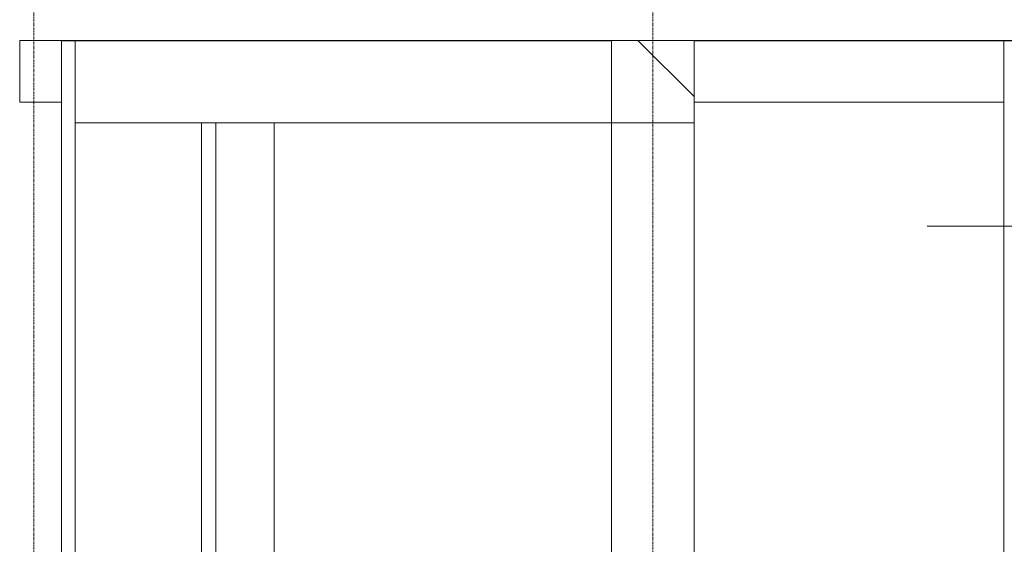
# Model space of a CAD drawing. Units: millimetres. Extents: x -80188 to 157657, y -341430 to 142077.
# Drawn here: x 112902 to 117673, y 5576 to 8116 of the extents above; entities that cross this region are included whole.
import ezdxf

# ---------------------------------------------------------------- set-up
doc = ezdxf.new("R2010")
doc.units = ezdxf.units.MM
doc.linetypes.add('Линия сетки', pattern=[22.225, 12.7, -3.175, 3.175, -3.175])
for name, color, linetype, lineweight in [('A-FLOR', 7, 'Continuous', 9), ('A-WALL', 7, 'Continuous', 9), ('G-ANNO-DIMS', 7, 'Continuous', 9), ('S-BEAM', 7, 'Continuous', 9), ('S-COLS', 7, 'Continuous', 9), ('S-GRID', 7, 'Continuous', 9)]:
    doc.layers.add(name, color=color, linetype=linetype, lineweight=lineweight)

# ---------------------------------------------------------------- blocks, each defined once
blk = doc.blocks.new('Высотные отметки - Высотная отметка - Стрелка-112812-Разрез 1')
at = {"layer": 'G-ANNO-DIMS'}
for p, q in [((-126, 1600), (-3126, 1600)), ((-126, 0), (-126, 1600)), ((-701.9, 624.1), (-126, 48.2)), ((-693.8, 632.1), (-126, 64.2)), ((-685, 640.9), (-126, 81.9)), ((-677, 649), (-126, 97.9)), ((-669.2, 656.8), (-126, 113.5)), ((-661.2, 664.8), (-126, 129.6)), ((409.2, 664.8), (-126, 129.6)), ((417.3, 656.8), (-126, 113.5)), ((425.1, 649), (-126, 97.9)), ((433.1, 640.9), (-126, 81.9)), ((441.9, 632.1), (-126, 64.2)), ((450, 624.1), (-126, 48.2)), ((-726, 600), (-126, 0)), ((-717.7, 608.3), (-126, 16.5)), ((-709.7, 616.3), (-126, 32.6)), ((457.7, 616.3), (-126, 32.6)), ((465.8, 608.3), (-126, 16.5)), ((474, 600), (-126, 0)), ((969.6, 0), (-422.7, 0))]:
    blk.add_line(p, q, dxfattribs=at)

msp = doc.modelspace()

# ---------------------------------------------------------------- hatches: boundary and pattern name
at = {"layer": 'S-BEAM'}
h = msp.add_hatch(dxfattribs=at)
h.set_pattern_fill('FP_3', color=256, style=0, pattern_type=2)
h.set_pattern_definition([(135, (131380.8, 1866.1), (-1428.356, -268.7), [1200, -200, 40, -200]), (135, (131380.8, 2714.1), (-848.53, -848.53), [])])
h.paths.add_polyline_path([(115770.7, 7616.1), (116170.7, 7616.1), (116170.7, 8016.1), (115770.7, 8016.1), (115770.7, 7827.6)], flags=0)

# ---------------------------------------------------------------- linework, layer by layer
at = {"layer": 'A-FLOR', "lineweight": 25}
for p, q in [((113104.7, 8016.1), (115770.7, 8016.1)), ((116170.7, 8016.1), (120670.7, 8016.1))]:
    msp.add_line(p, q, dxfattribs=at)
at = {"layer": 'A-WALL'}
for p, q in [((117670.7, 8016.1), (117670.7, 3649.4)), ((113784.2, 7616.1), (113784.2, 2654.1))]:
    msp.add_line(p, q, dxfattribs=at)
at = {"layer": 'A-WALL', "lineweight": 18}
msp.add_line((113104.7, -8483.9), (113104.7, 7716.1), dxfattribs=at)
at = {"layer": 'S-BEAM'}
for p, q in [((112902.5, 8016.1), (112902.5, 7716.1)), ((113104.7, 8016.1), (112902.5, 8016.1)), ((113170.7, 8016.1), (113170.7, 7616.1)), ((116170.7, 8016.1), (115770.7, 8016.1)), ((112902.5, 7716.1), (113104.7, 7716.1)), ((116170.7, 7716.1), (117671.1, 7716.1)), ((115770.7, 7616.1), (113170.7, 7616.1))]:
    msp.add_line(p, q, dxfattribs=at)
at = {"layer": 'S-BEAM', "lineweight": 18}
for p, q in [((113104.7, 7716.1), (113104.7, 8016.1)), ((115770.7, 8016.1), (115770.7, 7616.1)), ((116170.7, 7616.1), (116170.7, 8016.1)), ((115770.7, 7616.1), (116170.7, 7616.1))]:
    msp.add_line(p, q, dxfattribs=at)
at = {"layer": 'S-COLS'}
for p, q in [((113170.7, 8016.1), (113170.7, 1316.1)), ((113853, 2703.9), (113853, 7616.1)), ((114135.8, 2909), (114135.8, 7616.1)), ((115770.7, 7616.1), (115770.7, 3514.1)), ((116170.7, 3816.1), (116170.7, 7616.1))]:
    msp.add_line(p, q, dxfattribs=at)
at = {"layer": 'S-GRID', "linetype": 'Линия сетки'}
for p, q in [((112970.7, -13893.9), (112970.7, 14622.6)), ((115970.7, -13893.9), (115970.7, 14622.6))]:
    msp.add_line(p, q, dxfattribs=at)

# ---------------------------------------------------------------- block references
at = {"layer": 'G-ANNO-DIMS'}
msp.add_blockref('Высотные отметки - Высотная отметка - Стрелка-112812-Разрез 1', (120426, 5516.1), dxfattribs=at)

doc.saveas('drawing.dxf')
